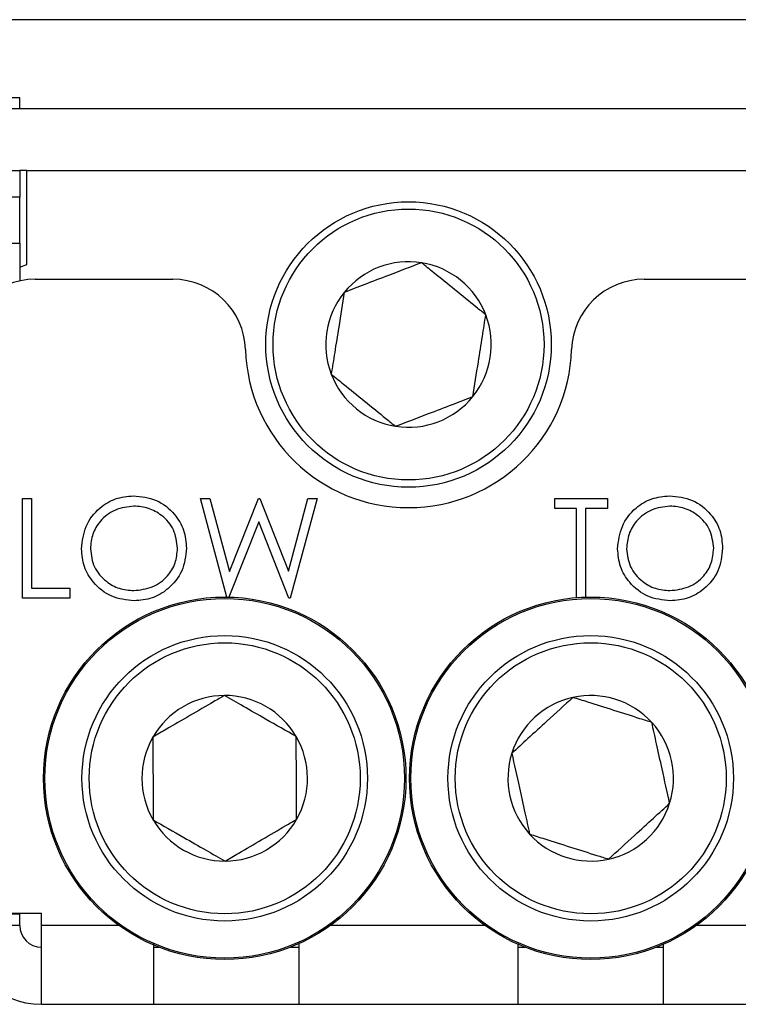
# Model space of a CAD drawing. Units: inches. Extents: x 0 to 132, y 0 to 86.
# Drawn here: x 29 to 30, y 67 to 68 of the extents above; entities that cross this region are included whole.
import ezdxf

# ---------------------------------------------------------------- set-up
doc = ezdxf.new("R2010")
doc.units = ezdxf.units.IN
doc.header["$LTSCALE"] = 8
doc.header["$MEASUREMENT"] = 0
doc.linetypes.add('SLD-Solid', pattern=[0])
doc.layers.add('SLD-0', color=179, linetype='SLD-Solid')

msp = doc.modelspace()

# ---------------------------------------------------------------- linework, layer by layer
at = {"layer": 'SLD-0', "color": 250, "linetype": 'SLD-Solid', "lineweight": 25, "true_color": 0x191924}
for p, q in [((31.66194, 67.86469), (13.91194, 67.86469)), ((28.830669, 67.75669), (28.751928, 67.75669)), ((28.830669, 67.74169), (28.830669, 67.75669)), ((31.328409, 67.74169), (14.239409, 67.74169)), ((28.751928, 67.65669), (28.830669, 67.65669)), ((28.830669, 67.65669), (28.830669, 67.620079)), ((28.840668, 67.65669), (28.830669, 67.65669)), ((28.840668, 67.52719), (28.840668, 67.65669)), ((28.840668, 67.65669), (29.873188, 67.65669)), ((28.830669, 67.620079), (28.751928, 67.620079)), ((28.830669, 67.55669), (28.830669, 67.620079)), ((28.751928, 67.55669), (28.830669, 67.55669)), ((28.830669, 67.55669), (28.830669, 67.504404)), ((28.830669, 67.52355), (28.840668, 67.52719)), ((28.851928, 67.50669), (29.042082, 67.50669)), ((29.691775, 67.50669), (29.881929, 67.50669)), ((28.834595, 67.204486), (28.846961, 67.204486)), ((28.834595, 67.06669), (28.834595, 67.204486)), ((28.846961, 67.204486), (28.846961, 67.080823)), ((29.080153, 67.204486), (29.092933, 67.204486)), ((29.116352, 67.068413), (29.080153, 67.204486)), ((29.092933, 67.204486), (29.119901, 67.10343)), ((29.119901, 67.10343), (29.160009, 67.204486)), ((29.160009, 67.204486), (29.161803, 67.204486)), ((29.161803, 67.204486), (29.201165, 67.10412)), ((29.201165, 67.10412), (29.228272, 67.204486)), ((29.240914, 67.204486), (29.20376, 67.06669)), ((29.228272, 67.204486), (29.240914, 67.204486)), ((29.568695, 67.204486), (29.641126, 67.204486)), ((29.568695, 67.190353), (29.568695, 67.204486)), ((29.641126, 67.204486), (29.641126, 67.190353)), ((29.598727, 67.190353), (29.568695, 67.190353)), ((29.598727, 67.067672), (29.598727, 67.190353)), ((29.611094, 67.190353), (29.611094, 67.06833)), ((29.641126, 67.190353), (29.611094, 67.190353)), ((29.160534, 67.172079), (29.119242, 67.068362)), ((29.201993, 67.06669), (29.160534, 67.172079)), ((28.846961, 67.080823), (28.899959, 67.080823)), ((28.899959, 67.080823), (28.899959, 67.06669)), ((28.899959, 67.06669), (28.834595, 67.06669)), ((29.20376, 67.06669), (29.201993, 67.06669)), ((28.751928, 66.63243), (28.860669, 66.63243)), ((28.751928, 66.631464), (28.830669, 66.631464)), ((28.830669, 66.63243), (28.830669, 66.631464)), ((28.830669, 66.61543), (28.830669, 66.631464)), ((28.860669, 66.61543), (28.860669, 66.63243)), ((28.830669, 66.61543), (28.751928, 66.61543)), ((28.860669, 66.50669), (28.860669, 66.61543)), ((29.015668, 66.50669), (29.015668, 66.59043)), ((29.015668, 66.58543), (29.022794, 66.58543)), ((29.204023, 66.58543), (29.215668, 66.58543)), ((29.215668, 66.59043), (29.215668, 66.50669)), ((29.518188, 66.50669), (29.518188, 66.59043)), ((29.518188, 66.58543), (29.527574, 66.58543)), ((29.708803, 66.58543), (29.718188, 66.58543)), ((29.718188, 66.59047), (29.718188, 66.50669)), ((28.860669, 66.50669), (29.015668, 66.50669)), ((29.015668, 66.50669), (29.215668, 66.50669)), ((29.215668, 66.50669), (29.518188, 66.50669)), ((29.518188, 66.50669), (29.718188, 66.50669)), ((29.718188, 66.50669), (29.873188, 66.50669))]:
    msp.add_line(p, q, dxfattribs=at)
at = {"layer": 'SLD-0', "color": 251, "linetype": 'SLD-Solid', "lineweight": 25, "true_color": 0x6a6a6a}
for p, q in [((28.967494, 66.61543), (28.860669, 66.61543)), ((29.472274, 66.61543), (29.259323, 66.61543)), ((29.873188, 66.61543), (29.764103, 66.61543))]:
    msp.add_line(p, q, dxfattribs=at)
at = {"layer": 'SLD-0', "color": 250, "linetype": 'SLD-Solid', "lineweight": 25, "true_color": 0x191924}
for centre, radius in [((29.366928, 67.41669), 0.19685), ((29.366928, 67.41669), 0.18685), ((29.113409, 66.81843), 0.25), ((29.113409, 66.81843), 0.248), ((29.618188, 66.81843), 0.25), ((29.618188, 66.81843), 0.248), ((29.113409, 66.81843), 0.19685), ((29.113409, 66.81843), 0.18685), ((29.618188, 66.81843), 0.19685), ((29.618188, 66.81843), 0.18685)]:
    msp.add_circle(centre, radius, dxfattribs=at)
for centre, radius, start, end in [((29.366928, 67.41669), 0.114173, 80.98233, 140.98233), ((29.366928, 67.41669), 0.114173, 20.98233, 80.98233), ((28.851928, 67.40669), 0.1, 90, 179.999981), ((29.042082, 67.40669), 0.1, 1.763225, 90.000054), ((29.691775, 67.40669), 0.1, 90, 178.236775), ((29.366928, 67.41669), 0.114173, 140.98233, 200.98233), ((29.366928, 67.41669), 0.114173, 320.98233, 20.98233), ((29.366928, 67.41669), 0.225, 181.763225, 358.236775), ((29.366928, 67.41669), 0.114173, 200.98233, 260.98233), ((29.366928, 67.41669), 0.114173, 260.98233, 320.98233), ((29.113409, 66.81843), 0.114173, 90.243164, 150.243164), ((29.113409, 66.81843), 0.114173, 30.243164, 90.243164), ((29.618188, 66.81843), 0.114173, 102.431058, 162.431058), ((29.618188, 66.81843), 0.114173, 42.431058, 102.431058), ((29.618188, 66.81843), 0.114173, 342.431058, 42.431058), ((29.113409, 66.81843), 0.114173, 150.243164, 210.243164), ((29.113409, 66.81843), 0.114173, 330.243164, 30.243164), ((29.618188, 66.81843), 0.114173, 162.431058, 222.431058), ((29.618188, 66.81843), 0.114173, 282.431058, 342.431058), ((29.113409, 66.81843), 0.114173, 210.243164, 270.243164), ((29.113409, 66.81843), 0.114173, 270.243164, 330.243164), ((29.618188, 66.81843), 0.114173, 222.431058, 282.431058), ((28.860669, 66.61543), 0.10874, 180, 270), ((28.860669, 66.61543), 0.03, 180, 269.999604)]:
    msp.add_arc(centre, radius, start, end, dxfattribs=at)
for points, knots in [([(29.384824, 67.529452), (29.36999, 67.523764), (29.34484, 67.514118), (29.306687, 67.499486), (29.287435, 67.492103), (29.278221, 67.488569)], [0, 0, 0, 0, 0.42843362, 0.72643808, 1, 1, 1, 1]), ([(29.473531, 67.457573), (29.469145, 67.461127), (29.455695, 67.472025), (29.430993, 67.492042), (29.404753, 67.513303), (29.390378, 67.524951), (29.384824, 67.529452)], [0, 0, 0, 0, 0.15792514, 0.48431871, 0.80072649, 1, 1, 1, 1]), ([(29.278221, 67.488569), (29.275731, 67.472879), (29.271509, 67.446275), (29.265104, 67.405918), (29.261873, 67.385554), (29.260326, 67.375807)], [0, 0, 0, 0, 0.428435891, 0.726440416, 1, 1, 1, 1]), ([(29.455636, 67.344811), (29.458126, 67.360502), (29.462347, 67.387106), (29.468752, 67.427462), (29.471984, 67.447827), (29.473531, 67.457573)], [0, 0, 0, 0, 0.42843591, 0.72643984, 1, 1, 1, 1]), ([(29.260326, 67.375807), (29.265881, 67.371306), (29.280255, 67.359658), (29.306495, 67.338397), (29.331197, 67.31838), (29.344647, 67.307482), (29.349033, 67.303928)], [0, 0, 0, 0, 0.19927001, 0.51567779, 0.84207137, 1, 1, 1, 1]), ([(29.349033, 67.303928), (29.363866, 67.309617), (29.389017, 67.319263), (29.427169, 67.333894), (29.446421, 67.341278), (29.455636, 67.344811)], [0, 0, 0, 0, 0.42843341, 0.72643787, 1, 1, 1, 1]), ([(28.915858, 67.134981), (28.917131, 67.145613), (28.919676, 67.166872), (28.938535, 67.19109), (28.962341, 67.20552), (28.979051, 67.207186), (28.987406, 67.208019)], [0, 0, 0, 0, 0.279732191, 0.559327301, 0.779676756, 1, 1, 1, 1]), ([(28.987406, 67.208019), (28.998204, 67.206886), (29.019792, 67.204621), (29.043938, 67.185065), (29.058594, 67.16106), (29.060011, 67.144118), (29.06072, 67.135643)], [0, 0, 0, 0, 0.27976651, 0.55935724, 0.77957098, 1, 1, 1, 1]), ([(29.655259, 67.134981), (29.656531, 67.145613), (29.659077, 67.166872), (29.677935, 67.19109), (29.701742, 67.20552), (29.718452, 67.207186), (29.726806, 67.208019)], [0, 0, 0, 0, 0.27973237, 0.55932765, 0.77968173, 1, 1, 1, 1]), ([(29.726806, 67.208019), (29.737604, 67.206886), (29.759193, 67.204621), (29.783339, 67.185065), (29.797994, 67.16106), (29.799412, 67.144118), (29.800121, 67.135643)], [0, 0, 0, 0, 0.27976628, 0.55935678, 0.77957034, 1, 1, 1, 1]), ([(28.988013, 67.193886), (28.979315, 67.192756), (28.961915, 67.190496), (28.942011, 67.175152), (28.9301, 67.155625), (28.92885, 67.1419), (28.928224, 67.135036)], [0, 0, 0, 0, 0.27962622, 0.55935008, 0.77963182, 1, 1, 1, 1]), ([(29.048354, 67.135671), (29.047295, 67.144419), (29.045179, 67.161914), (29.028411, 67.180887), (29.008554, 67.191861), (28.994859, 67.193211), (28.988013, 67.193886)], [0, 0, 0, 0, 0.27946884, 0.55887113, 0.77951451, 1, 1, 1, 1]), ([(29.727414, 67.193886), (29.718715, 67.192756), (29.701315, 67.190496), (29.681412, 67.175152), (29.6695, 67.155625), (29.66825, 67.1419), (29.667625, 67.135036)], [0, 0, 0, 0, 0.27962622, 0.55935008, 0.77963182, 1, 1, 1, 1]), ([(29.787754, 67.135671), (29.786696, 67.144419), (29.784579, 67.161914), (29.767812, 67.180887), (29.747955, 67.191861), (29.734259, 67.193211), (29.727414, 67.193886)], [0, 0, 0, 0, 0.27946884, 0.55887113, 0.77951451, 1, 1, 1, 1]), ([(28.98851, 67.063157), (28.977833, 67.064339), (28.956478, 67.066702), (28.932723, 67.08618), (28.918083, 67.109836), (28.9166, 67.126598), (28.915858, 67.134981)], [0, 0, 0, 0, 0.27966184, 0.55935547, 0.77963747, 1, 1, 1, 1]), ([(28.928224, 67.135036), (28.929279, 67.126352), (28.931388, 67.108977), (28.948042, 67.090252), (28.967564, 67.078968), (28.981196, 67.077849), (28.988013, 67.07729)], [0, 0, 0, 0, 0.27941692, 0.5590769, 0.77947398, 1, 1, 1, 1]), ([(28.988013, 67.07729), (28.996765, 67.078287), (29.014259, 67.080281), (29.034531, 67.095371), (29.046453, 67.115015), (29.04772, 67.128785), (29.048354, 67.135671)], [0, 0, 0, 0, 0.27983125, 0.55938859, 0.77965389, 1, 1, 1, 1]), ([(29.06072, 67.135643), (29.059508, 67.124951), (29.057085, 67.103565), (29.037459, 67.07986), (29.013703, 67.065304), (28.99691, 67.063873), (28.98851, 67.063157)], [0, 0, 0, 0, 0.27962927, 0.55934412, 0.77959897, 1, 1, 1, 1]), ([(29.727911, 67.063157), (29.717233, 67.064339), (29.695878, 67.066702), (29.672123, 67.08618), (29.657483, 67.109836), (29.656, 67.126598), (29.655259, 67.134981)], [0, 0, 0, 0, 0.27966184, 0.55935547, 0.77963747, 1, 1, 1, 1]), ([(29.667625, 67.135036), (29.668679, 67.126352), (29.670789, 67.108977), (29.687442, 67.090251), (29.706965, 67.078968), (29.720596, 67.077849), (29.727414, 67.07729)], [0, 0, 0, 0, 0.27941712, 0.55907729, 0.77948013, 1, 1, 1, 1]), ([(29.727414, 67.07729), (29.736165, 67.078287), (29.753659, 67.080281), (29.773932, 67.095371), (29.785854, 67.115015), (29.78712, 67.128785), (29.787754, 67.135671)], [0, 0, 0, 0, 0.27983125, 0.55938859, 0.77965389, 1, 1, 1, 1]), ([(29.800121, 67.135643), (29.798909, 67.124951), (29.796485, 67.103565), (29.776859, 67.07986), (29.753104, 67.065304), (29.73631, 67.063873), (29.727911, 67.063157)], [0, 0, 0, 0, 0.27963005, 0.5593446, 0.7795992, 1, 1, 1, 1]), ([(29.112924, 66.932603), (29.108048, 66.92976), (29.093093, 66.921041), (29.065626, 66.905027), (29.03645, 66.888016), (29.020467, 66.878698), (29.01429, 66.875097)], [0, 0, 0, 0, 0.15793206, 0.48431964, 0.80072544, 1, 1, 1, 1]), ([(29.212042, 66.875936), (29.19825, 66.883821), (29.174866, 66.897191), (29.139392, 66.917471), (29.121492, 66.927705), (29.112924, 66.932603)], [0, 0, 0, 0, 0.42843523, 0.72643942, 1, 1, 1, 1]), ([(29.593611, 66.929927), (29.581885, 66.919208), (29.562003, 66.901034), (29.531843, 66.873464), (29.516625, 66.859552), (29.509341, 66.852894)], [0, 0, 0, 0, 0.4284359, 0.72643978, 1, 1, 1, 1]), ([(29.702458, 66.895463), (29.697077, 66.897167), (29.680574, 66.902392), (29.650262, 66.91199), (29.618065, 66.922184), (29.600427, 66.927769), (29.593611, 66.929927)], [0, 0, 0, 0, 0.15793117, 0.48431886, 0.80072667, 1, 1, 1, 1]), ([(29.727036, 66.783967), (29.723616, 66.799481), (29.717817, 66.825786), (29.709022, 66.865691), (29.704583, 66.885826), (29.702458, 66.895463)], [0, 0, 0, 0, 0.42843623, 0.72643779, 1, 1, 1, 1]), ([(29.01429, 66.875097), (29.014358, 66.85921), (29.014473, 66.832274), (29.014645, 66.791412), (29.014733, 66.770793), (29.014775, 66.760925)], [0, 0, 0, 0, 0.42843544, 0.72643834, 1, 1, 1, 1]), ([(29.212527, 66.761764), (29.21246, 66.777651), (29.212346, 66.804587), (29.212172, 66.845449), (29.212084, 66.866068), (29.212042, 66.875936)], [0, 0, 0, 0, 0.42843591, 0.72643917, 1, 1, 1, 1]), ([(29.509341, 66.852894), (29.512761, 66.83738), (29.518559, 66.811074), (29.527355, 66.77117), (29.531794, 66.751035), (29.533918, 66.741397)], [0, 0, 0, 0, 0.42843511, 0.72643884, 1, 1, 1, 1]), ([(29.642766, 66.706934), (29.654492, 66.717653), (29.674374, 66.735827), (29.704533, 66.763397), (29.719752, 66.777308), (29.727036, 66.783967)], [0, 0, 0, 0, 0.4284371, 0.72643995, 1, 1, 1, 1]), ([(29.014775, 66.760925), (29.028567, 66.75304), (29.051952, 66.73967), (29.087426, 66.71939), (29.105326, 66.709156), (29.113893, 66.704258)], [0, 0, 0, 0, 0.42843318, 0.72643696, 1, 1, 1, 1]), ([(29.113893, 66.704258), (29.12007, 66.707859), (29.136053, 66.717178), (29.165229, 66.734188), (29.192696, 66.750202), (29.20765, 66.758921), (29.212527, 66.761764)], [0, 0, 0, 0, 0.19927082, 0.51567776, 0.84207068, 1, 1, 1, 1]), ([(29.533918, 66.741397), (29.540734, 66.739239), (29.558372, 66.733655), (29.59057, 66.72346), (29.620881, 66.713863), (29.637384, 66.708638), (29.642766, 66.706934)], [0, 0, 0, 0, 0.199273, 0.51568081, 0.8420731, 1, 1, 1, 1])]:
    msp.add_open_spline(points, degree=3, knots=knots, dxfattribs=at)

doc.saveas('drawing.dxf')
